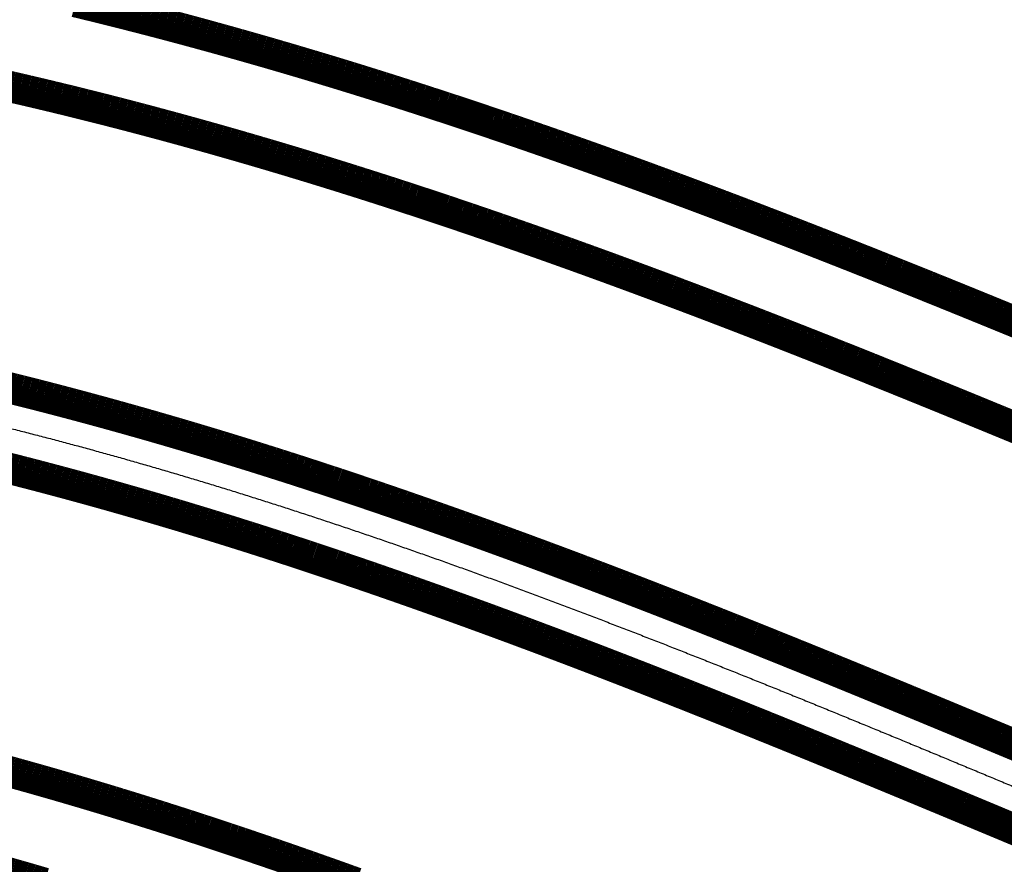
# Model space of a CAD drawing. Extents: x 533541 to 546610, y 558931 to 566174.
# Drawn here: x 537923 to 537948, y 561202 to 561224 of the extents above; entities that cross this region are included whole.
import ezdxf

# ---------------------------------------------------------------- set-up
doc = ezdxf.new("R2010")
doc.units = 0
for name, color, linetype in [('RD-红线', 7, 'CONTINUOUS'), ('北环路设计', 1, 'CONTINUOUS'), ('西线连接线', 7, 'CONTINUOUS')]:
    doc.layers.add(name, color=color, linetype=linetype)

msp = doc.modelspace()

# ---------------------------------------------------------------- linework, layer by layer
at = {"layer": 'RD-红线', "color": 0, "linetype": 'ByBlock', "ltscale": 20}
for points in [[(537948.4617, 561215.77859, -0.00010971), (537948.27747, 561215.85414, -0.00011309), (537948.09307, 561215.92967, -0.00011646), (537947.90849, 561216.00517, -0.00011984), (537947.72374, 561216.08064, -0.00012322), (537947.53882, 561216.15608, -0.00013038), (537947.3485, 561216.23361, -0.00013784), (537947.16308, 561216.30902, -0.00014164), (537946.97749, 561216.38439, -0.00014545), (537946.79172, 561216.45972, -0.00014927), (537946.60578, 561216.535, -0.0001531), (537946.41965, 561216.61023, -0.00015694), (537946.23334, 561216.68541, -0.00016079), (537946.04685, 561216.76054, -0.00016466), (537945.86017, 561216.8356, -0.00016854), (537945.67331, 561216.91061, -0.00017242), (537945.48627, 561216.98555, -0.00017632), (537945.29903, 561217.06042, -0.00018023), (537945.11161, 561217.13523, -0.00018416), (537944.92401, 561217.20996, -0.00018809), (537944.73621, 561217.28462, -0.00019204), (537944.54822, 561217.35921, -0.00019599), (537944.36004, 561217.43371, -0.00019996), (537944.17167, 561217.50813, -0.00020394), (537943.98311, 561217.58247, -0.00020794), (537943.79435, 561217.65672, -0.00021194), (537943.60539, 561217.73087, -0.00021596), (537943.41624, 561217.80493, -0.00021999), (537943.22689, 561217.8789, -0.00022403), (537943.03735, 561217.95277, -0.00022808), (537942.8476, 561218.02653, -0.00023214), (537942.65766, 561218.10019, -0.00023622), (537942.46751, 561218.17374, -0.00024031), (537942.27716, 561218.24718, -0.00024441), (537942.08661, 561218.32051, -0.00024852), (537941.89585, 561218.39371, -0.00025264), (537941.70489, 561218.4668, -0.00025678), (537941.51372, 561218.53977, -0.00026092), (537941.32235, 561218.61261, -0.00026508), (537941.13077, 561218.68533, -0.00026926), (537940.93898, 561218.75791, -0.00027344), (537940.74698, 561218.83036, -0.00027764), (537940.55477, 561218.90267, -0.00028185), (537940.36235, 561218.97484, -0.00028607), (537940.16972, 561219.04687, -0.0002903), (537939.97687, 561219.11876, -0.00029455), (537939.78381, 561219.19049, -0.00029881), (537939.59054, 561219.26207, -0.00030308), (537939.39705, 561219.3335, -0.00030736), (537939.20334, 561219.40477, -0.00031166), (537939.00942, 561219.47588, -0.00031596), (537938.81528, 561219.54682, -0.00032029), (537938.62092, 561219.6176, -0.00032462), (537938.42634, 561219.68821, -0.00032897), (537938.23154, 561219.75865, -0.00033332), (537938.03651, 561219.82891, -0.00033769), (537937.84127, 561219.89899, -0.00034208), (537937.6458, 561219.96889, -0.00034648), (537937.45011, 561220.0386, -0.00035089), (537937.25419, 561220.10813, -0.00035531), (537937.05805, 561220.17746, -0.00035974), (537936.86168, 561220.2466, -0.00036419), (537936.66509, 561220.31554, -0.00036865), (537936.46827, 561220.38429, -0.00037312), (537936.27122, 561220.45282, -0.00037761), (537936.07394, 561220.52116, -0.00038211), (537935.87643, 561220.58928, -0.00038662), (537935.67869, 561220.65719, -0.00039115), (537935.48072, 561220.72488, -0.00039569), (537935.28252, 561220.79235, -0.00040024), (537935.08408, 561220.8596, -0.0004048), (537934.88541, 561220.92662, -0.00040938), (537934.68651, 561220.99342, -0.00041397), (537934.48738, 561221.05998, -0.00041858), (537934.288, 561221.12631, -0.0004232), (537934.0884, 561221.19239, -0.00042783), (537933.88855, 561221.25824, -0.00043247), (537933.68847, 561221.32384, -0.00043713), (537933.48815, 561221.38919, -0.0004418), (537933.2876, 561221.45429, -0.00044649), (537933.0868, 561221.51914, -0.00045119), (537932.88577, 561221.58373, -0.0004559), (537932.6845, 561221.64805, -0.00046062), (537932.48298, 561221.71211, -0.00046536), (537932.28123, 561221.7759, -0.00047011), (537932.07923, 561221.83943, -0.00047488), (537931.87699, 561221.90267, -0.00047966), (537931.67451, 561221.96564, -0.00048445), (537931.47179, 561222.02833, -0.00048926), (537931.26882, 561222.09073, -0.00049408), (537931.06561, 561222.15284, -0.00049892), (537930.86215, 561222.21466, -0.00050376), (537930.65846, 561222.27619, -0.00050863), (537930.45451, 561222.33742, -0.0005135), (537930.25032, 561222.39834, -0.00051839), (537930.04589, 561222.45896, -0.0005233), (537929.8412, 561222.51928, -0.00052822), (537929.63628, 561222.57928, -0.00053315), (537929.4311, 561222.63896, -0.0005381), (537929.22568, 561222.69833, -0.00054306), (537929.02001, 561222.75737, -0.00054803), (537928.81409, 561222.81609, -0.00055302), (537928.60793, 561222.87447, -0.00055802), (537928.40151, 561222.93253, -0.00056304), (537928.19485, 561222.99025, -0.00056807), (537927.98794, 561223.04762, -0.00057312), (537927.78078, 561223.10466, -0.00057818), (537927.57337, 561223.16135, -0.00058326), (537927.36571, 561223.21768, -0.00058835), (537927.1578, 561223.27367, -0.00059345), (537926.94965, 561223.32929, -0.00059857), (537926.74124, 561223.38456, -0.0006037), (537926.53258, 561223.43946, -0.00060885), (537926.32367, 561223.49399, -0.00061401), (537926.11452, 561223.54815, -0.00061919)], [(537948.4617, 561215.77859, -0.00010971), (537948.27747, 561215.85414, -0.00011309), (537948.09307, 561215.92967, -0.00011646), (537947.90849, 561216.00517, -0.00011984), (537947.72374, 561216.08064, -0.00012322), (537947.53882, 561216.15608, -0.00013038), (537947.3485, 561216.23361, -0.00013784), (537947.16308, 561216.30902, -0.00014164), (537946.97749, 561216.38439, -0.00014545), (537946.79172, 561216.45972, -0.00014927), (537946.60578, 561216.535, -0.0001531), (537946.41965, 561216.61023, -0.00015694), (537946.23334, 561216.68541, -0.00016079), (537946.04685, 561216.76054, -0.00016466), (537945.86017, 561216.8356, -0.00016854), (537945.67331, 561216.91061, -0.00017242), (537945.48627, 561216.98555, -0.00017632), (537945.29903, 561217.06042, -0.00018023), (537945.11161, 561217.13523, -0.00018416), (537944.92401, 561217.20996, -0.00018809), (537944.73621, 561217.28462, -0.00019204), (537944.54822, 561217.35921, -0.00019599), (537944.36004, 561217.43371, -0.00019996), (537944.17167, 561217.50813, -0.00020394), (537943.98311, 561217.58247, -0.00020794), (537943.79435, 561217.65672, -0.00021194), (537943.60539, 561217.73087, -0.00021596), (537943.41624, 561217.80493, -0.00021999), (537943.22689, 561217.8789, -0.00022403), (537943.03735, 561217.95277, -0.00022808), (537942.8476, 561218.02653, -0.00023214), (537942.65766, 561218.10019, -0.00023622), (537942.46751, 561218.17374, -0.00024031), (537942.27716, 561218.24718, -0.00024441), (537942.08661, 561218.32051, -0.00024852), (537941.89585, 561218.39371, -0.00025264), (537941.70489, 561218.4668, -0.00025678), (537941.51372, 561218.53977, -0.00026092), (537941.32235, 561218.61261, -0.00026508), (537941.13077, 561218.68533, -0.00026926), (537940.93898, 561218.75791, -0.00027344), (537940.74698, 561218.83036, -0.00027764), (537940.55477, 561218.90267, -0.00028185), (537940.36235, 561218.97484, -0.00028607), (537940.16972, 561219.04687, -0.0002903), (537939.97687, 561219.11876, -0.00029455), (537939.78381, 561219.19049, -0.00029881), (537939.59054, 561219.26207, -0.00030308), (537939.39705, 561219.3335, -0.00030736), (537939.20334, 561219.40477, -0.00031166), (537939.00942, 561219.47588, -0.00031596), (537938.81528, 561219.54682, -0.00032029), (537938.62092, 561219.6176, -0.00032462), (537938.42634, 561219.68821, -0.00032897), (537938.23154, 561219.75865, -0.00033332), (537938.03651, 561219.82891, -0.00033769), (537937.84127, 561219.89899, -0.00034208), (537937.6458, 561219.96889, -0.00034648), (537937.45011, 561220.0386, -0.00035089), (537937.25419, 561220.10813, -0.00035531), (537937.05805, 561220.17746, -0.00035974), (537936.86168, 561220.2466, -0.00036419), (537936.66509, 561220.31554, -0.00036865), (537936.46827, 561220.38429, -0.00037312), (537936.27122, 561220.45282, -0.00037761), (537936.07394, 561220.52116, -0.00038211), (537935.87643, 561220.58928, -0.00038662), (537935.67869, 561220.65719, -0.00039115), (537935.48072, 561220.72488, -0.00039569), (537935.28252, 561220.79235, -0.00040024), (537935.08408, 561220.8596, -0.0004048), (537934.88541, 561220.92662, -0.00040938), (537934.68651, 561220.99342, -0.00041397), (537934.48738, 561221.05998, -0.00041858), (537934.288, 561221.12631, -0.0004232), (537934.0884, 561221.19239, -0.00042783), (537933.88855, 561221.25824, -0.00043247), (537933.68847, 561221.32384, -0.00043713), (537933.48815, 561221.38919, -0.0004418), (537933.2876, 561221.45429, -0.00044649), (537933.0868, 561221.51914, -0.00045119), (537932.88577, 561221.58373, -0.0004559), (537932.6845, 561221.64805, -0.00046062), (537932.48298, 561221.71211, -0.00046536), (537932.28123, 561221.7759, -0.00047011), (537932.07923, 561221.83943, -0.00047488), (537931.87699, 561221.90267, -0.00047966), (537931.67451, 561221.96564, -0.00048445), (537931.47179, 561222.02833, -0.00048926), (537931.26882, 561222.09073, -0.00049408), (537931.06561, 561222.15284, -0.00049892), (537930.86215, 561222.21466, -0.00050376), (537930.65846, 561222.27619, -0.00050863), (537930.45451, 561222.33742, -0.0005135), (537930.25032, 561222.39834, -0.00051839), (537930.04589, 561222.45896, -0.0005233), (537929.8412, 561222.51928, -0.00052822), (537929.63628, 561222.57928, -0.00053315), (537929.4311, 561222.63896, -0.0005381), (537929.22568, 561222.69833, -0.00054306), (537929.02001, 561222.75737, -0.00054803), (537928.81409, 561222.81609, -0.00055302), (537928.60793, 561222.87447, -0.00055802), (537928.40151, 561222.93253, -0.00056304), (537928.19485, 561222.99025, -0.00056807), (537927.98794, 561223.04762, -0.00057312), (537927.78078, 561223.10466, -0.00057818), (537927.57337, 561223.16135, -0.00058326), (537927.36571, 561223.21768, -0.00058835), (537927.1578, 561223.27367, -0.00059345), (537926.94965, 561223.32929, -0.00059857), (537926.74124, 561223.38456, -0.0006037), (537926.53258, 561223.43946, -0.00060885), (537926.32367, 561223.49399, -0.00061401), (537926.11452, 561223.54815, -0.00061919)], [(537954.27308, 561213.36262, -0.00000169), (537954.09372, 561213.43768, -0.00000506)], [(537954.27308, 561213.36262, -0.00000169), (537954.09372, 561213.43768, -0.00000506)]]:
    msp.add_lwpolyline(points, format="xyb", dxfattribs=at)
at = {"layer": '北环路设计', "color": 70, "linetype": 'Continuous', "lineweight": -3, "ltscale": 5}
for centre, radius, start, end in [((538538.74382, 561965.9017), 1087.7493, 198.26593873, 249.93396769), ((538538.74382, 561965.9017), 1098.4993, 198.26593873, 249.93396769), ((538538.74494, 561965.90279), 1101.5007, 198.26590328, 249.93393224)]:
    msp.add_arc(centre, radius, start, end, dxfattribs=at)
at = {"layer": '北环路设计', "color": 10}
for centre, radius, start, end in [((538538.74435, 561965.9022), 1098.5, 198.26591428, 249.93397016), ((538538.74436, 561965.9022), 1101.50001, 198.2659141, 249.93396999)]:
    msp.add_arc(centre, radius, start, end, dxfattribs=at)
at = {"layer": '西线连接线', "color": 5, "lineweight": 30, "const_width": 0.8, "flags": 128}
for points in [[(537924.43224, 561223.9676, 0.00065584), (537924.6434, 561223.91655, 0.00065056), (537924.85431, 561223.86509, 0.0006453), (537925.06497, 561223.81324, 0.00064005), (537925.27538, 561223.761, 0.00063481), (537925.48554, 561223.70836, 0.00062959), (537925.69545, 561223.65534, 0.00062438), (537925.90511, 561223.60193, 0.00061919), (537926.11452, 561223.54815, 0.00061401), (537926.32367, 561223.49399, 0.00060885), (537926.53258, 561223.43946, 0.0006037), (537926.74124, 561223.38456, 0.00059857), (537926.94965, 561223.32929, 0.00059345), (537927.1578, 561223.27367, 0.00058835), (537927.36571, 561223.21768, 0.00058326), (537927.57337, 561223.16135, 0.00057818), (537927.78078, 561223.10466, 0.00057312), (537927.98794, 561223.04762, 0.00056807), (537928.19485, 561222.99025, 0.00056304), (537928.40151, 561222.93253, 0.00055802), (537928.60793, 561222.87447, 0.00055302), (537928.81409, 561222.81609, 0.00054803), (537929.02001, 561222.75737, 0.00054306), (537929.22568, 561222.69833, 0.0005381), (537929.4311, 561222.63896, 0.00053315), (537929.63628, 561222.57928, 0.00052822), (537929.8412, 561222.51928, 0.0005233), (537930.04589, 561222.45896, 0.00051839), (537930.25032, 561222.39834, 0.0005135), (537930.45451, 561222.33742, 0.00050863), (537930.65846, 561222.27619, 0.00050376), (537930.86215, 561222.21466, 0.00049892), (537931.06561, 561222.15284, 0.00049408), (537931.26882, 561222.09073, 0.00048926), (537931.47179, 561222.02833, 0.00048445), (537931.67451, 561221.96564, 0.00047966), (537931.87699, 561221.90267, 0.00047488), (537932.07923, 561221.83943, 0.00047011), (537932.28123, 561221.7759, 0.00046536), (537932.48298, 561221.71211, 0.00046062), (537932.6845, 561221.64805, 0.0004559), (537932.88577, 561221.58373, 0.00045119), (537933.0868, 561221.51914, 0.00044649), (537933.2876, 561221.45429, 0.0004418), (537933.48815, 561221.38919, 0.00043713), (537933.68847, 561221.32384, 0.00043247), (537933.88855, 561221.25824, 0.00042783), (537934.0884, 561221.19239, 0.0004232), (537934.288, 561221.12631, 0.00041858), (537934.48738, 561221.05998, 0.00041397), (537934.68651, 561220.99342, 0.00040938), (537934.88541, 561220.92662, 0.0004048), (537935.08408, 561220.8596, 0.00040024), (537935.28252, 561220.79235, 0.00039569), (537935.48072, 561220.72488, 0.00039115), (537935.67869, 561220.65719, 0.00038662), (537935.87643, 561220.58928, 0.00038211), (537936.07394, 561220.52116, 0.00037761), (537936.27122, 561220.45282, 0.00037312), (537936.46827, 561220.38429, 0.00036865), (537936.66509, 561220.31554, 0.00036419), (537936.86168, 561220.2466, 0.00035974), (537937.05805, 561220.17746, 0.00035531), (537937.25419, 561220.10813, 0.00035089), (537937.45011, 561220.0386, 0.00034648), (537937.6458, 561219.96889, 0.00034208), (537937.84127, 561219.89899, 0.00033769), (537938.03651, 561219.82891, 0.00033332), (537938.23154, 561219.75865, 0.00032897), (537938.42634, 561219.68821, 0.00032462), (537938.62092, 561219.6176, 0.00032029), (537938.81528, 561219.54682, 0.00031596), (537939.00942, 561219.47588, 0.00031166), (537939.20334, 561219.40477, 0.00030736), (537939.39705, 561219.3335, 0.00030308), (537939.59054, 561219.26207, 0.00029881), (537939.78381, 561219.19049, 0.00029455), (537939.97687, 561219.11876, 0.0002903), (537940.16972, 561219.04687, 0.00028607), (537940.36235, 561218.97484, 0.00028185), (537940.55477, 561218.90267, 0.00027764), (537940.74698, 561218.83036, 0.00027344), (537940.93898, 561218.75791, 0.00026926), (537941.13077, 561218.68533, 0.00026508), (537941.32235, 561218.61261, 0.00026092), (537941.51372, 561218.53977, 0.00025678), (537941.70489, 561218.4668, 0.00025264), (537941.89585, 561218.39371, 0.00024852), (537942.08661, 561218.32051, 0.00024441), (537942.27716, 561218.24718, 0.00024031), (537942.46751, 561218.17374, 0.00023622), (537942.65766, 561218.10019, 0.00023214), (537942.8476, 561218.02653, 0.00022808), (537943.03735, 561217.95277, 0.00022403), (537943.22689, 561217.8789, 0.00021999), (537943.41624, 561217.80493, 0.00021596), (537943.60539, 561217.73087, 0.00021194), (537943.79435, 561217.65672, 0.00020794), (537943.98311, 561217.58247, 0.00020394), (537944.17167, 561217.50813, 0.00019996), (537944.36004, 561217.43371, 0.00019599), (537944.54822, 561217.35921, 0.00019204), (537944.73621, 561217.28462, 0.00018809), (537944.92401, 561217.20996, 0.00018416), (537945.11161, 561217.13523, 0.00018023), (537945.29903, 561217.06042, 0.00017632), (537945.48627, 561216.98555, 0.00017242), (537945.67331, 561216.91061, 0.00016854), (537945.86017, 561216.8356, 0.00016466), (537946.04685, 561216.76054, 0.00016079), (537946.23334, 561216.68541, 0.00015694), (537946.41965, 561216.61023, 0.0001531), (537946.60578, 561216.535, 0.00014927), (537946.79172, 561216.45972, 0.00014545), (537946.97749, 561216.38439, 0.00014164), (537947.16308, 561216.30902, 0.00013784), (537947.3485, 561216.23361, 0.00013038), (537947.52864, 561216.16023, 0.00012322), (537947.71381, 561216.0847, 0.00011984), (537947.89884, 561216.00912, 0.00011646), (537948.08369, 561215.93351, 0.00011309), (537948.26837, 561215.85787, 0.00010971), (537948.45288, 561215.78221, 0.00010634), (537948.63722, 561215.70652, 0.00010296), (537948.82139, 561215.63081, 0.00009959)], [(537954.09345, 561213.43779, 0.00000169), (537954.27302, 561213.36265, 0.00000169)], [(537922.39839, 561221.87441, 0.00065522), (537922.60601, 561221.82746, 0.00065036), (537922.81342, 561221.78008, 0.00064551), (537923.02062, 561221.73229, 0.00064068), (537923.2276, 561221.68408, 0.00063585), (537923.43437, 561221.63546, 0.00063104), (537923.64092, 561221.58644, 0.00062623), (537923.84726, 561221.537, 0.00062144), (537924.05338, 561221.48717, 0.00061666), (537924.25929, 561221.43693, 0.00061188), (537924.46499, 561221.3863, 0.00060712), (537924.67046, 561221.33528, 0.00060237), (537924.87573, 561221.28387, 0.00059763), (537925.08078, 561221.23207, 0.0005929), (537925.28561, 561221.1799, 0.00058818), (537925.49023, 561221.12734, 0.00058347), (537925.69463, 561221.07442, 0.00057877), (537925.89882, 561221.02112, 0.00057408), (537926.10279, 561220.96745, 0.00056941), (537926.30655, 561220.91342, 0.00056474), (537926.51009, 561220.85903, 0.00056008), (537926.71342, 561220.80428, 0.00055543), (537926.91653, 561220.74917, 0.0005508), (537927.11943, 561220.69372, 0.00054617), (537927.32212, 561220.63791, 0.00054156), (537927.52459, 561220.58177, 0.00053695), (537927.72684, 561220.52528, 0.00053235), (537927.92889, 561220.46845, 0.00052777), (537928.13072, 561220.41129, 0.00052319), (537928.33233, 561220.3538, 0.00051863), (537928.53374, 561220.29599, 0.00051407), (537928.73492, 561220.23784, 0.00050953), (537928.9359, 561220.17938, 0.00050499), (537929.13667, 561220.1206, 0.00050047), (537929.33722, 561220.0615, 0.00049596), (537929.53756, 561220.0021, 0.00049145), (537929.73769, 561219.94238, 0.00048696), (537929.93761, 561219.88236, 0.00048247), (537930.13732, 561219.82204, 0.000478), (537930.33682, 561219.76142, 0.00047353), (537930.53611, 561219.70051, 0.00046908), (537930.73518, 561219.6393, 0.00046463), (537930.93405, 561219.57781, 0.0004602), (537931.13271, 561219.51603, 0.00045578), (537931.33117, 561219.45397, 0.00045136), (537931.52941, 561219.39162, 0.00044696), (537931.72745, 561219.32901, 0.00044256), (537931.92528, 561219.26612, 0.00043818), (537932.1229, 561219.20296, 0.0004338), (537932.32032, 561219.13953, 0.00042944), (537932.51754, 561219.07584, 0.00042508), (537932.71454, 561219.0119, 0.00042073), (537932.91135, 561218.94769, 0.0004164), (537933.10795, 561218.88323, 0.00041207), (537933.30434, 561218.81852, 0.00040775), (537933.50054, 561218.75356, 0.00040345), (537933.69653, 561218.68836, 0.00039915), (537933.89232, 561218.62292, 0.00039486), (537934.08791, 561218.55723, 0.00039058), (537934.2833, 561218.49132, 0.00038631), (537934.47849, 561218.42517, 0.00038206), (537934.67348, 561218.35879, 0.00037781), (537934.86827, 561218.29218, 0.00037357), (537935.06287, 561218.22535, 0.00036934), (537935.25727, 561218.15831, 0.00036512), (537935.45147, 561218.09104, 0.0003609), (537935.64547, 561218.02356, 0.0003567), (537935.83928, 561217.95587, 0.00035251), (537936.0329, 561217.88797, 0.00034833), (537936.22632, 561217.81987, 0.00034415), (537936.41955, 561217.75157, 0.00033999), (537936.61259, 561217.68306, 0.00033584), (537936.80543, 561217.61436, 0.00033169), (537936.99809, 561217.54547, 0.00032755), (537937.19055, 561217.47639, 0.00032343), (537937.38283, 561217.40712, 0.00031931), (537937.57491, 561217.33766, 0.0003152), (537937.76681, 561217.26803, 0.0003111), (537937.95852, 561217.19821, 0.00030701), (537938.15005, 561217.12822, 0.00030293), (537938.34139, 561217.05806, 0.00029886), (537938.53255, 561216.98773, 0.0002948), (537938.72352, 561216.91723, 0.00029075), (537938.91431, 561216.84657, 0.00028671), (537939.10492, 561216.77575, 0.00028267), (537939.29534, 561216.70476, 0.00027865), (537939.48559, 561216.63363, 0.00027463), (537939.67565, 561216.56234, 0.00027063), (537939.86554, 561216.4909, 0.00026663), (537940.05525, 561216.41932, 0.00026264), (537940.24478, 561216.34759, 0.00025866), (537940.43414, 561216.27572, 0.00025469), (537940.62332, 561216.20371, 0.00025073), (537940.81232, 561216.13157, 0.00024678), (537941.00116, 561216.05929, 0.00024283), (537941.18982, 561215.98689, 0.0002389), (537941.37831, 561215.91436, 0.00023497), (537941.56662, 561215.8417, 0.00023106), (537941.75477, 561215.76892, 0.00022715), (537941.94275, 561215.69603, 0.00022325), (537942.13056, 561215.62301, 0.00021936), (537942.3182, 561215.54989, 0.00021548), (537942.50568, 561215.47666, 0.00021161), (537942.69299, 561215.40331, 0.00020775), (537942.88014, 561215.32987, 0.00020389), (537943.06712, 561215.25632, 0.00020005), (537943.25395, 561215.18267, 0.00019621), (537943.44061, 561215.10892, 0.00019238), (537943.62711, 561215.03508, 0.00018856), (537943.81345, 561214.96115, 0.00018475), (537943.99963, 561214.88714, 0.00018095), (537944.18565, 561214.81303, 0.00017716), (537944.37152, 561214.73885, 0.00017338), (537944.55723, 561214.66458, 0.0001696), (537944.74279, 561214.59023, 0.00016583), (537944.92819, 561214.51581, 0.00016208), (537945.11344, 561214.44132, 0.00015833), (537945.29854, 561214.36676, 0.00015459), (537945.48349, 561214.29213, 0.00015085), (537945.66829, 561214.21744, 0.00014713), (537945.85294, 561214.14268, 0.00014342), (537946.03744, 561214.06787, 0.00013971), (537946.22179, 561213.993, 0.00013601), (537946.406, 561213.91807, 0.0001295), (537946.58613, 561213.8447, 0.00012322), (537946.77015, 561213.76963, 0.00011984), (537946.95404, 561213.69452, 0.00011646), (537947.13778, 561213.61937, 0.00011309), (537947.32138, 561213.54417, 0.00010971), (537947.50485, 561213.46894, 0.00010634), (537947.68817, 561213.39367, 0.00010296), (537947.87136, 561213.31836, 0.00009959), (537948.05441, 561213.24303, 0.00009621), (537948.23732, 561213.16767, 0.00009283), (537948.4201, 561213.09228, 0.00008946), (537948.60274, 561213.01687, 0.00008608), (537948.78526, 561212.94144, 0.00008271)], [(537953.12847, 561211.13154, 0.00000169), (537953.308, 561211.05641, 0.00000169)], [(537922.47423, 561214.15244, 0.00052231), (537922.66502, 561214.10548, 0.00051879), (537922.85571, 561214.05813, 0.00051527), (537923.04629, 561214.0104, 0.00051175), (537923.23675, 561213.96229, 0.00050823), (537923.42711, 561213.9138, 0.00050472), (537923.61736, 561213.86493, 0.0005012), (537923.8075, 561213.8157, 0.00049769), (537923.99753, 561213.7661, 0.00049418), (537924.18744, 561213.71613, 0.00049066), (537924.37725, 561213.66579, 0.00048715), (537924.56695, 561213.6151, 0.00048364), (537924.75654, 561213.56405, 0.00048013), (537924.94602, 561213.51265, 0.00047663), (537925.13539, 561213.46089, 0.00047312), (537925.32465, 561213.40878, 0.00046961), (537925.5138, 561213.35633, 0.00046611), (537925.70284, 561213.30353, 0.0004626), (537925.89177, 561213.2504, 0.0004591), (537926.08059, 561213.19692, 0.0004556), (537926.2693, 561213.14311, 0.0004521), (537926.4579, 561213.08897, 0.0004486), (537926.64639, 561213.03449, 0.0004451), (537926.83478, 561212.97969, 0.0004416), (537927.02306, 561212.92457, 0.0004381), (537927.21122, 561212.86912, 0.0004346), (537927.39928, 561212.81336, 0.00043111), (537927.58723, 561212.75728, 0.00042761), (537927.77507, 561212.70089, 0.00042412), (537927.96281, 561212.64418, 0.00042063), (537928.15044, 561212.58717, 0.00041714), (537928.33796, 561212.52985, 0.00041365), (537928.52537, 561212.47223, 0.00041016), (537928.71268, 561212.41431, 0.00040667), (537928.89988, 561212.3561, 0.00040318), (537929.08698, 561212.29759, 0.00039969), (537929.27397, 561212.23878, 0.00039621), (537929.46085, 561212.17969, 0.00039272), (537929.64763, 561212.12032, 0.00038924), (537929.83431, 561212.06066, 0.00038576), (537930.02088, 561212.00072, 0.00038227), (537930.20735, 561211.9405, 0.00037879), (537930.39371, 561211.88, 0.00037531), (537930.57997, 561211.81924, 0.00037183), (537930.76613, 561211.7582, 0.00036835), (537930.95219, 561211.6969, 0.00036488), (537931.13814, 561211.63533, 0.0003614), (537931.324, 561211.5735, 0.00035793), (537931.50975, 561211.51141, 0.00035445), (537931.6954, 561211.44907, 0.00035098), (537931.88096, 561211.38647, 0.00034751), (537932.06641, 561211.32362, 0.00034403), (537932.25177, 561211.26052, 0.00034056), (537932.43703, 561211.19717, 0.00033709), (537932.62219, 561211.13359, 0.00033363), (537932.80725, 561211.06976, 0.00033016), (537932.99221, 561211.00569, 0.00032669), (537933.17708, 561210.94139, 0.00032323), (537933.36186, 561210.87686, 0.00031976), (537933.54654, 561210.81209, 0.0003163), (537933.73113, 561210.7471, 0.00031283), (537933.91562, 561210.68188, 0.00030937), (537934.10002, 561210.61644, 0.00030591), (537934.28433, 561210.55079, 0.00030245), (537934.46854, 561210.48491, 0.00029899), (537934.65266, 561210.41882, 0.00029553), (537934.8367, 561210.35252, 0.00029208), (537935.02064, 561210.28601, 0.00028862), (537935.2045, 561210.21929, 0.00028517), (537935.38826, 561210.15237, 0.00028171), (537935.57194, 561210.08525, 0.00027826), (537935.75553, 561210.01793, 0.0002748), (537935.93904, 561209.95042, 0.00027135), (537936.12246, 561209.8827, 0.0002679), (537936.30579, 561209.8148, 0.00026445), (537936.48904, 561209.74671, 0.00026101), (537936.67221, 561209.67844, 0.00025756), (537936.85529, 561209.60998, 0.00025411), (537937.03829, 561209.54134, 0.00025067), (537937.22121, 561209.47253, 0.00024722), (537937.40405, 561209.40353, 0.00024378), (537937.58681, 561209.33437, 0.00024033), (537937.76949, 561209.26503, 0.00023689), (537937.9521, 561209.19553, 0.00023345), (537938.13462, 561209.12586, 0.00023001), (537938.31707, 561209.05603, 0.00022657), (537938.49944, 561208.98604, 0.00022313), (537938.68174, 561208.91589, 0.0002197), (537938.86396, 561208.84558, 0.00021626), (537939.04611, 561208.77512, 0.00021283), (537939.22819, 561208.70452, 0.00020939), (537939.4102, 561208.63376, 0.00020596), (537939.59213, 561208.56286, 0.00020253), (537939.774, 561208.49182, 0.00019909), (537939.95579, 561208.42064, 0.00019566), (537940.13752, 561208.34932, 0.00019223), (537940.31918, 561208.27786, 0.00018881), (537940.50077, 561208.20628, 0.00018538), (537940.6823, 561208.13456, 0.00018195), (537940.86376, 561208.06272, 0.00017852), (537941.04516, 561207.99075, 0.0001751), (537941.22649, 561207.91865, 0.00017168), (537941.40777, 561207.84644, 0.00016825), (537941.58898, 561207.77411, 0.00016483), (537941.77013, 561207.70167, 0.00016141), (537941.95122, 561207.62912, 0.00015799), (537942.13225, 561207.55645, 0.00015457), (537942.31323, 561207.48368, 0.00015115), (537942.49415, 561207.4108, 0.00014774), (537942.67501, 561207.33782, 0.00014432), (537942.85582, 561207.26474, 0.0001409), (537943.03657, 561207.19156, 0.00013749), (537943.21727, 561207.11829, 0.00013408), (537943.39792, 561207.04492, 0.00013066), (537943.57852, 561206.97147, 0.00012693), (537943.7586, 561206.89811, 0.00012322), (537943.93911, 561206.82448, 0.00011984), (537944.11957, 561206.75076, 0.00011646), (537944.29999, 561206.67697, 0.00011309), (537944.48036, 561206.60309, 0.00010971), (537944.66068, 561206.52914, 0.00010634), (537944.84096, 561206.45512, 0.00010296), (537945.02119, 561206.38103, 0.00009959), (537945.20138, 561206.30687, 0.00009621), (537945.38153, 561206.23265, 0.00009283), (537945.56165, 561206.15836, 0.00008946), (537945.74172, 561206.08401, 0.00008608), (537945.92175, 561206.0096, 0.00008271), (537946.10174, 561205.93514, 0.00007933), (537946.2817, 561205.86062, 0.00007595), (537946.46162, 561205.78606, 0.00007258), (537946.64151, 561205.71144, 0.0000692), (537946.82136, 561205.63678, 0.00006583), (537947.00119, 561205.56208, 0.00006245), (537947.18098, 561205.48733, 0.00005908), (537947.36073, 561205.41255, 0.0000557), (537947.54046, 561205.33773, 0.00005232), (537947.72016, 561205.26288, 0.00004895), (537947.89984, 561205.18799, 0.00004557), (537948.07948, 561205.11308, 0.0000422), (537948.25911, 561205.03814, 0.00003882), (537948.4387, 561204.96318, 0.00003545), (537948.61827, 561204.88819, 0.00003207), (537948.79782, 561204.81319, 0.00002869), (537948.97735, 561204.73817, 0.00002532), (537949.15686, 561204.66314, 0.00002194), (537949.33635, 561204.58809, 0.00001857), (537949.51582, 561204.51303, 0.00001519), (537949.69527, 561204.43797, 0.00001182), (537949.87471, 561204.3629, 0.00000844), (537950.05413, 561204.28784, 0.00000506), (537950.23353, 561204.21277, 0.00000169), (537950.41293, 561204.1377, 0.00000169)], [(537922.55844, 561212.0708, 0.00049107), (537922.74501, 561212.02368, 0.00048783), (537922.93151, 561211.97617, 0.00048459), (537923.11793, 561211.92829, 0.00048135), (537923.30426, 561211.88004, 0.00047811), (537923.49051, 561211.83142, 0.00047486), (537923.67668, 561211.78244, 0.00047162), (537923.86277, 561211.7331, 0.00046838), (537924.04878, 561211.68339, 0.00046513), (537924.23471, 561211.63333, 0.00046188), (537924.42055, 561211.58291, 0.00045864), (537924.60631, 561211.53214, 0.00045539), (537924.79199, 561211.48102, 0.00045214), (537924.97759, 561211.42955, 0.00044889), (537925.1631, 561211.37774, 0.00044564), (537925.34853, 561211.32558, 0.00044239), (537925.53389, 561211.27309, 0.00043913), (537925.71916, 561211.22026, 0.00043588), (537925.90435, 561211.1671, 0.00043263), (537926.08945, 561211.1136, 0.00042937), (537926.27448, 561211.05978, 0.00042611), (537926.45942, 561211.00563, 0.00042286), (537926.64429, 561210.95116, 0.0004196), (537926.82907, 561210.89636, 0.00041634), (537927.01378, 561210.84125, 0.00041308), (537927.1984, 561210.78583, 0.00040982), (537927.38294, 561210.73009, 0.00040656), (537927.5674, 561210.67403, 0.00040329), (537927.75179, 561210.61768, 0.00040003), (537927.93609, 561210.56101, 0.00039676), (537928.12031, 561210.50405, 0.0003935), (537928.30446, 561210.44678, 0.00039023), (537928.48853, 561210.38922, 0.00038697), (537928.67252, 561210.33136, 0.0003837), (537928.85643, 561210.27321, 0.00038043), (537929.04026, 561210.21477, 0.00037716), (537929.22401, 561210.15604, 0.00037389), (537929.40769, 561210.09703, 0.00037061), (537929.5913, 561210.03774, 0.00036734), (537929.77482, 561209.97817, 0.00036407), (537929.95827, 561209.91832, 0.00036079), (537930.14165, 561209.8582, 0.00035752), (537930.32495, 561209.7978, 0.00035424), (537930.50817, 561209.73714, 0.00035096), (537930.69132, 561209.67621, 0.00034769), (537930.8744, 561209.61501, 0.00034441), (537931.0574, 561209.55356, 0.00034113), (537931.24033, 561209.49184, 0.00033784), (537931.42319, 561209.42987, 0.00033456), (537931.60598, 561209.36765, 0.00033128), (537931.78869, 561209.30517, 0.000328), (537931.97134, 561209.24245, 0.00032471), (537932.15391, 561209.17948, 0.00032142), (537932.33641, 561209.11627, 0.00031814), (537932.51885, 561209.05281, 0.00031485), (537932.70121, 561208.98912, 0.00031156), (537932.88351, 561208.92519, 0.00030827), (537933.06574, 561208.86103, 0.00030498), (537933.2479, 561208.79663, 0.00030169), (537933.43, 561208.73201, 0.0002984), (537933.61203, 561208.66717, 0.00029511), (537933.79399, 561208.6021, 0.00029181), (537933.97589, 561208.5368, 0.00028852), (537934.15773, 561208.4713, 0.00028522), (537934.3395, 561208.40557, 0.00028192), (537934.52121, 561208.33963, 0.00027863), (537934.70286, 561208.27348, 0.00027533), (537934.88445, 561208.20713, 0.00027203), (537935.06597, 561208.14056, 0.00026873), (537935.24744, 561208.0738, 0.00026543), (537935.42884, 561208.00683, 0.00026212), (537935.61019, 561207.93967, 0.00025882), (537935.79147, 561207.87231, 0.00025552), (537935.97271, 561207.80475, 0.00025221), (537936.15388, 561207.73701, 0.00024891), (537936.335, 561207.66908, 0.0002456), (537936.51606, 561207.60096, 0.00024229), (537936.69707, 561207.53266, 0.00023898), (537936.87802, 561207.46418, 0.00023567), (537937.05892, 561207.39552, 0.00023236), (537937.23977, 561207.32668, 0.00022905), (537937.42057, 561207.25767, 0.00022574), (537937.60131, 561207.18849, 0.00022242), (537937.78201, 561207.11914, 0.00021911), (537937.96266, 561207.04963, 0.0002158), (537938.14325, 561206.97995, 0.00021248), (537938.3238, 561206.91011, 0.00020916), (537938.50431, 561206.84011, 0.00020584), (537938.68477, 561206.76996, 0.00020253), (537938.86518, 561206.69965, 0.00019921), (537939.04555, 561206.6292, 0.00019588), (537939.22587, 561206.55859, 0.00019256), (537939.40615, 561206.48784, 0.00018924), (537939.58639, 561206.41694, 0.00018592), (537939.76659, 561206.3459, 0.00018259), (537939.94675, 561206.27473, 0.00017927), (537940.12687, 561206.20342, 0.00017594), (537940.30695, 561206.13197, 0.00017261), (537940.48699, 561206.06039, 0.00016928), (537940.667, 561205.98869, 0.00016596), (537940.84696, 561205.91685, 0.00016263), (537941.0269, 561205.8449, 0.00015929), (537941.2068, 561205.77282, 0.00015596), (537941.38667, 561205.70062, 0.00015263), (537941.5665, 561205.6283, 0.0001493), (537941.74631, 561205.55588, 0.00014596), (537941.92608, 561205.48333, 0.00014263), (537942.10582, 561205.41068, 0.00013929), (537942.28554, 561205.33793, 0.00013595), (537942.46523, 561205.26506, 0.00013261), (537942.64489, 561205.1921, 0.00012927), (537942.82452, 561205.11904, 0.00012626), (537943.00459, 561205.04569, 0.00012322), (537943.18416, 561204.97244, 0.00011984), (537943.36371, 561204.89909, 0.00011646), (537943.54324, 561204.82566, 0.00011309), (537943.72275, 561204.75214, 0.00010971), (537943.90223, 561204.67853, 0.00010634), (537944.0817, 561204.60484, 0.00010296), (537944.26115, 561204.53108, 0.00009959), (537944.44058, 561204.45723, 0.00009621), (537944.61999, 561204.38331, 0.00009283), (537944.79939, 561204.30931, 0.00008946), (537944.97877, 561204.23525, 0.00008608), (537945.15814, 561204.16111, 0.00008271), (537945.3375, 561204.08691, 0.00007933), (537945.51685, 561204.01265, 0.00007595), (537945.69618, 561203.93833, 0.00007258), (537945.87551, 561203.86395, 0.0000692), (537946.05483, 561203.78951, 0.00006583), (537946.23414, 561203.71502, 0.00006245), (537946.41344, 561203.64047, 0.00005908), (537946.59274, 561203.56588, 0.0000557), (537946.77203, 561203.49124, 0.00005232), (537946.95132, 561203.41656, 0.00004895), (537947.13061, 561203.34184, 0.00004557), (537947.30989, 561203.26708, 0.0000422), (537947.48918, 561203.19228, 0.00003882), (537947.66846, 561203.11745, 0.00003545), (537947.84775, 561203.04258, 0.00003207), (537948.02704, 561202.96769, 0.00002869), (537948.20633, 561202.89276, 0.00002532), (537948.38563, 561202.81782, 0.00002194), (537948.56493, 561202.74285, 0.00001857), (537948.74424, 561202.66786, 0.00001519), (537948.92355, 561202.59286, 0.00001182), (537949.10287, 561202.51784, 0.00000844), (537949.28221, 561202.4428, 0.00000506), (537949.46155, 561202.36776, 0.00000169), (537949.64091, 561202.29271, 0.00000169)], [(537922.45003, 561204.34639, 0.00039688), (537922.62226, 561204.29931, 0.00039448), (537922.79451, 561204.25189, 0.00039207), (537922.96679, 561204.20411, 0.00038967), (537923.13909, 561204.15599, 0.00038725), (537923.31141, 561204.10753, 0.00038483), (537923.48375, 561204.05872, 0.0003824), (537923.65612, 561204.00957, 0.00037996), (537923.82851, 561203.96008, 0.00037752), (537924.00092, 561203.91026, 0.00037507), (537924.17335, 561203.8601, 0.00037262), (537924.34581, 561203.8096, 0.00037016), (537924.51829, 561203.75878, 0.00036769), (537924.69079, 561203.70763, 0.00036522), (537924.86331, 561203.65615, 0.00036274), (537925.03586, 561203.60435, 0.00036025), (537925.20843, 561203.55223, 0.00035776), (537925.38102, 561203.49978, 0.00035526), (537925.55364, 561203.44702, 0.00035276), (537925.72628, 561203.39395, 0.00035024), (537925.89894, 561203.34056, 0.00034773), (537926.07162, 561203.28685, 0.0003452), (537926.24433, 561203.23284, 0.00034267), (537926.41707, 561203.17852, 0.00034013), (537926.58983, 561203.1239, 0.00033759), (537926.76261, 561203.06897, 0.00033503), (537926.93541, 561203.01375, 0.00033248), (537927.10825, 561202.95822, 0.00032991), (537927.2811, 561202.9024, 0.00032734), (537927.45398, 561202.84628, 0.00032476), (537927.62689, 561202.78987, 0.00032218), (537927.79983, 561202.73317, 0.00031959), (537927.97278, 561202.67618, 0.00031699), (537928.14577, 561202.61891, 0.00031439), (537928.31878, 561202.56135, 0.00031178), (537928.49182, 561202.50351, 0.00030916), (537928.66489, 561202.44539, 0.00030653), (537928.83798, 561202.387, 0.0003039), (537929.01111, 561202.32833, 0.00030127), (537929.18426, 561202.26938, 0.00029862), (537929.35744, 561202.21017, 0.00029597), (537929.53065, 561202.15068, 0.00029331), (537929.70389, 561202.09093, 0.00029065), (537929.87716, 561202.03092, 0.00028798), (537930.05046, 561201.97064, 0.0002853), (537930.22379, 561201.9101, 0.00028262), (537930.39715, 561201.84931, 0.00027993), (537930.57054, 561201.78826, 0.00027723), (537930.74397, 561201.72695, 0.00027452), (537930.91743, 561201.6654, 0.00027181), (537931.09092, 561201.60359, 0.00026909), (537931.26445, 561201.54154, 0.00026637), (537931.43801, 561201.47924, 0.00026363), (537931.6116, 561201.4167, 0.00026089)], [(537946.56662, 561195.44899, 0.00000169), (537946.74583, 561195.374, 0.00000169)], [(537922.46442, 561201.74875, 0.00036943), (537922.63237, 561201.70151, 0.00036725), (537922.80038, 561201.65393, 0.00036507), (537922.96844, 561201.60601, 0.00036287), (537923.13656, 561201.55774, 0.00036067), (537923.30474, 561201.50914, 0.00035846), (537923.47298, 561201.4602, 0.00035624), (537923.64127, 561201.41093, 0.00035401)], [(537945.60164, 561193.14274, 0.00000169), (537945.78081, 561193.06777, 0.00000169)]]:
    msp.add_lwpolyline(points, format="xyb", dxfattribs=at)
at = {"layer": '西线连接线', "color": 5, "lineweight": 30, "flags": 128}
msp.add_lwpolyline([(537922.80236, 561213.0406, 0.0005013), (537922.99088, 561212.99298, 0.00049793), (537923.17931, 561212.94498, 0.00049455), (537923.36764, 561212.89661, 0.00049117), (537923.55588, 561212.84787, 0.0004878), (537923.74402, 561212.79876, 0.00048442), (537923.93206, 561212.74928, 0.00048105), (537924.12001, 561212.69944, 0.00047767), (537924.30787, 561212.64925, 0.0004743), (537924.49562, 561212.59869, 0.00047092), (537924.68328, 561212.54778, 0.00046754), (537924.87085, 561212.49651, 0.00046417), (537925.05832, 561212.4449, 0.00046079), (537925.24569, 561212.39294, 0.00045742), (537925.43297, 561212.34063, 0.00045404), (537925.62015, 561212.28799, 0.00045067), (537925.80724, 561212.235, 0.00044729), (537925.99423, 561212.18168, 0.00044391), (537926.18112, 561212.12803, 0.00044054), (537926.36792, 561212.07405, 0.00043716), (537926.55463, 561212.01974, 0.00043379), (537926.74124, 561211.9651, 0.00043041), (537926.92776, 561211.91014, 0.00042704), (537927.11418, 561211.85486, 0.00042366), (537927.3005, 561211.79927, 0.00042028), (537927.48674, 561211.74336, 0.00041691), (537927.67288, 561211.68713, 0.00041353), (537927.85892, 561211.6306, 0.00041016), (537928.04487, 561211.57376, 0.00040678), (537928.23073, 561211.51662, 0.0004034), (537928.4165, 561211.45918, 0.00040003), (537928.60217, 561211.40144, 0.00039665), (537928.78775, 561211.3434, 0.00039328), (537928.97324, 561211.28507, 0.0003899), (537929.15864, 561211.22645, 0.00038653), (537929.34395, 561211.16754, 0.00038315), (537929.52916, 561211.10835, 0.00037977), (537929.71429, 561211.04888, 0.0003764), (537929.89932, 561210.98912, 0.00037302), (537930.08427, 561210.92909, 0.00036965), (537930.26912, 561210.86878, 0.00036627), (537930.45389, 561210.8082, 0.0003629), (537930.63857, 561210.74735, 0.00035952), (537930.82316, 561210.68623, 0.00035614), (537931.00766, 561210.62485, 0.00035277), (537931.19207, 561210.56321, 0.00034939), (537931.3764, 561210.50131, 0.00034602), (537931.56064, 561210.43916, 0.00034264), (537931.7448, 561210.37675, 0.00033927), (537931.92887, 561210.31408, 0.00033589), (537932.11286, 561210.25117, 0.00033251), (537932.29676, 561210.18802, 0.00032914), (537932.48058, 561210.12462, 0.00032576), (537932.66431, 561210.06098, 0.00032239), (537932.84797, 561209.9971, 0.00031901), (537933.03154, 561209.93299, 0.00031563), (537933.21503, 561209.86864, 0.00031226), (537933.39843, 561209.80406, 0.00030888), (537933.58176, 561209.73926, 0.00030551), (537933.76501, 561209.67423, 0.00030213), (537933.94818, 561209.60898, 0.00029876), (537934.13127, 561209.5435, 0.00029538), (537934.31428, 561209.47781, 0.000292), (537934.49721, 561209.41191, 0.00028863), (537934.68007, 561209.34579, 0.00028525), (537934.86285, 561209.27946, 0.00028188), (537935.04556, 561209.21293, 0.0002785), (537935.22819, 561209.14619, 0.00027513), (537935.41075, 561209.07925, 0.00027175), (537935.59324, 561209.01211, 0.00026837), (537935.77565, 561208.94477, 0.000265), (537935.95799, 561208.87724, 0.00026162), (537936.14026, 561208.80951, 0.00025825), (537936.32246, 561208.7416, 0.00025487), (537936.50459, 561208.6735, 0.0002515), (537936.68664, 561208.60521, 0.00024812), (537936.86864, 561208.53674, 0.00024474), (537937.05056, 561208.4681, 0.00024137), (537937.23242, 561208.39927, 0.00023799), (537937.41421, 561208.33027, 0.00023462), (537937.59593, 561208.2611, 0.00023124), (537937.77759, 561208.19176, 0.00022786), (537937.95919, 561208.12226, 0.00022449), (537938.14073, 561208.05259, 0.00022111), (537938.3222, 561207.98276, 0.00021774), (537938.50361, 561207.91277, 0.00021436), (537938.68496, 561207.84262, 0.00021099), (537938.86625, 561207.77232, 0.00020761), (537939.04748, 561207.70186, 0.00020423), (537939.22865, 561207.63126, 0.00020086), (537939.40977, 561207.56051, 0.00019748), (537939.59083, 561207.48961, 0.00019411), (537939.77183, 561207.41858, 0.00019073), (537939.95278, 561207.3474, 0.00018736), (537940.13368, 561207.27609, 0.00018398), (537940.31452, 561207.20464, 0.0001806), (537940.49531, 561207.13307, 0.00017723), (537940.67605, 561207.06136, 0.00017385), (537940.85674, 561206.98952, 0.00017048), (537941.03738, 561206.91756, 0.0001671), (537941.21797, 561206.84548, 0.00016372), (537941.39851, 561206.77328, 0.00016035), (537941.57901, 561206.70097, 0.00015697), (537941.75946, 561206.62853, 0.0001536), (537941.93987, 561206.55599, 0.00015022), (537942.12023, 561206.48334, 0.00014685), (537942.30054, 561206.41058, 0.00014347), (537942.48082, 561206.33771, 0.00014009), (537942.66105, 561206.26474, 0.00013672), (537942.84125, 561206.19168, 0.00013334), (537943.0214, 561206.11851, 0.00012997), (537943.20152, 561206.04525, 0.00012659), (537943.3816, 561205.9719, 0.00012322), (537943.56164, 561205.89846, 0.00011984), (537943.74164, 561205.82493, 0.00011646), (537943.92161, 561205.75131, 0.00011309), (537944.10155, 561205.67762, 0.00010971), (537944.28146, 561205.60384, 0.00010634), (537944.46133, 561205.52998, 0.00010296), (537944.64117, 561205.45605, 0.00009959), (537944.82098, 561205.38205, 0.00009621), (537945.00076, 561205.30798, 0.00009283), (537945.18052, 561205.23384, 0.00008946), (537945.36024, 561205.15963, 0.00008608), (537945.53995, 561205.08536, 0.00008271), (537945.71962, 561205.01103, 0.00007933), (537945.89927, 561204.93664, 0.00007595), (537946.0789, 561204.86219, 0.00007258), (537946.25851, 561204.78769, 0.0000692), (537946.4381, 561204.71315, 0.00006583), (537946.61766, 561204.63855, 0.00006245), (537946.79721, 561204.5639, 0.00005908), (537946.97674, 561204.48922, 0.0000557), (537947.15625, 561204.41449, 0.00005232), (537947.33574, 561204.33972, 0.00004895), (537947.51522, 561204.26492, 0.00004557), (537947.69469, 561204.19008, 0.0000422), (537947.87414, 561204.11521, 0.00003882), (537948.05358, 561204.04031, 0.00003545), (537948.23301, 561203.96539, 0.00003207), (537948.41243, 561203.89044, 0.00002869), (537948.59184, 561203.81547, 0.00002532), (537948.77124, 561203.74048, 0.00002194), (537948.95064, 561203.66547, 0.00001857), (537949.13003, 561203.59045, 0.00001519), (537949.30941, 561203.51541, 0.00001182), (537949.48879, 561203.44037, 0.00000844), (537949.66817, 561203.36532, 0.00000506), (537949.84754, 561203.29026, 0.00000169), (537950.02692, 561203.21521)], format="xyb", dxfattribs=at)

doc.saveas('drawing.dxf')
